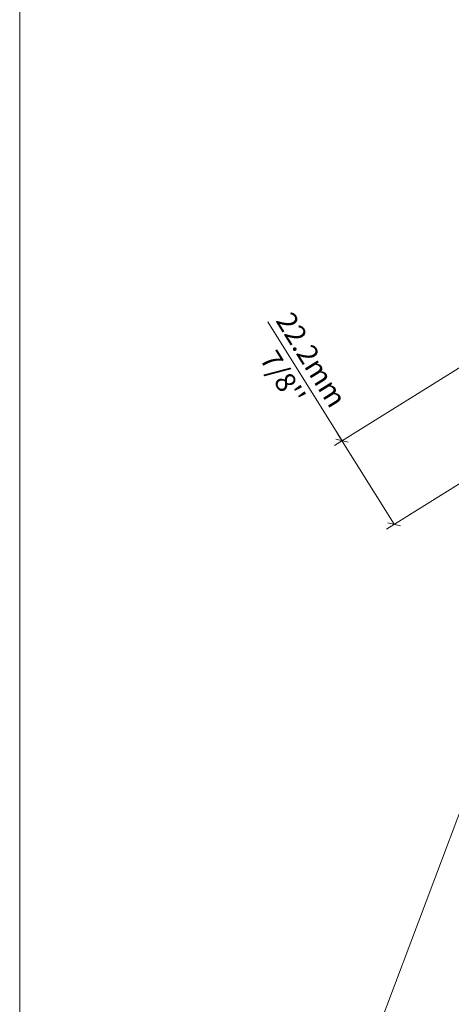
# Model space of a CAD drawing. Units: millimetres. Extents: x -158 to -3, y -109 to -46.
# Drawn here: x -33 to -32, y -105 to -103 of the extents above; entities that cross this region are included whole.
import ezdxf
from ezdxf import colors
from ezdxf.entities.mleader import LeaderData, LeaderLine
from ezdxf.math import Vec2, Vec3

# ---------------------------------------------------------------- set-up
doc = ezdxf.new("R2010")
doc.units = ezdxf.units.MM
doc.header["$LTSCALE"] = 0.375
doc.header["$MEASUREMENT"] = 0
doc.layers.get('0').update_dxf_attribs({"linetype": 'CONTINUOUS', "lineweight": 0})
doc.layers.get('DEFPOINTS').update_dxf_attribs({"linetype": 'CONTINUOUS', "lineweight": 5})
doc.layers.add('Catalogue Texte Francais', color=7, linetype='CONTINUOUS', lineweight=0)
doc.styles.get("Standard").update_dxf_attribs({"font": 'arial.ttf', "height": 0.0625})
doc.styles.add('T_ISO_0.25', font='arial.ttf', dxfattribs={"height": 0.045})
doc.dimstyles.new('catalogue ISO-0.25 TEXTE PLUS PETIT', dxfattribs={"dimscale": 0.5, "dimtxt": 0.045, "dimasz": 0.04, "dimexe": 0.04, "dimexo": 0.04, "dimgap": 0.025, "dimtad": 1, "dimdec": 1, "dimlfac": 101.6, "dimzin": 9, "dimdsep": 46, "dimtxsty": 'T_ISO_0.25', "dimblk": 'OBLIQUE', "dimcen": 0.5, "dimdle": 0.04, "dimclrd": 30, "dimclre": 165, "dimclrt": 7, "dimadec": 0, "dimazin": 0, "dimtfac": 1, "dimtdec": 1, "dimtmove": 0, "dimatfit": 3, "dimfxl": 0.15, "dimfrac": 2, "dimlwd": 13, "dimlwe": 9, "dimarcsym": 0})

# ---------------------------------------------------------------- blocks, each defined once
blk = doc.blocks.new('_Dot')
at = {"color": 0, "linetype": 'ByBlock', "lineweight": -2}
blk.add_line((-0.5, 0), (-1, 0), dxfattribs=at)
at = {"color": 0, "linetype": 'ByBlock', "const_width": 0.5}
blk.add_lwpolyline([(-0.25, 0, 1), (0.25, 0, 1)], format="xyb", close=True, dxfattribs=at)
blk = doc.blocks.new('_OBLIQUE')
at = {"color": 0, "linetype": 'ByBlock', "ltscale": 0.25}
blk.add_line((-0.5, -0.5), (0.5, 0.5), dxfattribs=at)
blk = doc.blocks.new('*D339')
at = {"color": 165, "lineweight": 9, "ltscale": 0.15, "transparency": 16777216}
for p, q in [((-31.35653521020009, -103.2228966712125), (-31.8301626109202, -103.517898804565)), ((-31.24081989935456, -103.4086781815916), (-31.71444730007467, -103.7036803149441))]:
    blk.add_line(p, q, dxfattribs=at)
at = {"color": 30, "lineweight": 13, "ltscale": 0.15, "transparency": 16777216}
for p, q in [((-31.81318631422581, -103.5073249996423), (-31.97799990862332, -103.2427159494273)), ((-31.69747100338028, -103.6931065100214), (-31.82376011914853, -103.4903487029479))]:
    blk.add_line(p, q, dxfattribs=at)
at = {"layer": 'DEFPOINTS', "color": 0, "ltscale": 0.15, "transparency": 16777216}
for p in [(-31.33955891350569, -103.2123228662898), (-31.22384360266016, -103.3981043766688), (-31.69747100338028, -103.6931065100214)]:
    blk.add_point(p, dxfattribs=at)
at = {"color": 30, "lineweight": 13, "ltscale": 0.15, "transparency": 16777216, "xscale": 0.02, "yscale": 0.02, "zscale": 0.02}
for p, rotation in [((-31.81318631422581, -103.5073249996423), 121.917002680296), ((-31.69747100338028, -103.6931065100214), 301.917002680296)]:
    blk.add_blockref('_OBLIQUE', p, dxfattribs=dict(at, rotation=rotation))
at = {"color": 7, "lineweight": 0, "ltscale": 0.15, "transparency": 16777216, "insert": (-31.91291979824285, -103.3472023921786), "char_height": 0.045, "attachment_point": 5, "rotation": 301.917002680296, "style": 'T_ISO_0.25'}
blk.add_mtext("22.2mm\\P\\f\\X [;\\fArial;7/8''\\f]", dxfattribs=at)

msp = doc.modelspace()

# ---------------------------------------------------------------- linework, layer by layer
at = {"layer": 'DEFPOINTS', "color": 3, "ltscale": 0.15}
msp.add_lwpolyline([(-32.52892224462369, -109.1827423711605), (-24.02897907133416, -109.1827423711605), (-24.02897907133416, -98.18281591160925), (-32.52892224462369, -98.18281591160925)], close=True, dxfattribs=at)

# ---------------------------------------------------------------- dimensions: what is measured, and where the dimension line sits
at = {"color": 7, "lineweight": 0, "ltscale": 0.15}
dim = msp.add_linear_dim(base=(-31.69747100338028, -103.6931065100214), p1=(-31.3395589135057, -103.2123228662898), p2=(-31.22384360266017, -103.3981043766689), angle=301.917002680294, dimstyle='catalogue ISO-0.25 TEXTE PLUS PETIT', override={"dimpost": 'mm\\X\\f\\X'}, dxfattribs=at)
dim.commit()
dim.dimension.update_dxf_attribs({"geometry": '*D339', "text_midpoint": (-31.91291979824285, -103.3472023921786), "dimtype": 161})

# ---------------------------------------------------------------- leaders
at = {"layer": 'Catalogue Texte Francais', "ltscale": 0.15}
ml = msp.add_multileader_mtext('Standard', dxfattribs=at)
ml.set_content('BARRIÈRE \\PTHERMIQUE\\PPONCTUELLE', color=256)
ml.set_leader_properties(color=30, linetype='ByLayer', lineweight=-1)
ml.build(insert=Vec2(0, 0))
ml.multileader.update_dxf_attribs({"text_right_attachment_type": 2, "dogleg_length": 0.1000214970078322, "arrow_head_size": 0.08001719760626579, "scale": 0.8})
ctx = ml.context
ctx.base_point, ctx.scale, ctx.char_height, ctx.arrow_head_size, ctx.landing_gap_size, ctx.plane_origin = Vec3(-31.53737792047897, -102.3655633337855), 0.8, 0.06251343562989513, 0.08001719760626579, 0.04000859880313289, Vec3(-37.06899222125998, -101.545966578981)
ctx.right_attachment, ctx.text_align_type = 2, 2
notes = []
notes.append((ctx, [(1, (1, 1, 0), (-30.59974522413154, -102.4787498931127), (-1, 0), 0.2866793530053813, [(0, [(-30.93321338043978, -103.1656703636207)], 0, [])])]))
ctx.mtext.insert, ctx.mtext.width, ctx.mtext.alignment, ctx.mtext.flow_direction = Vec3(-30.92643317594005, -102.3337735887227), 1.880705985369813, 3, 5
ml = msp.add_multileader_mtext('Standard', dxfattribs=at)
ml.set_content('\\A1;VITRAGE SIMPLE, DOUBLE,\\PTRIPLE OU VISION CONTROL{\\H0.7x;\\SMD^ ;\\H1.5476x;\\P(1/8" À 3" - 3mm À 76mm)}', color=256)
ml.set_leader_properties(color=30, linetype='ByLayer', lineweight=-1)
ml.set_arrow_properties(name='DOT')
ml.build(insert=Vec2(0, 0))
ml.multileader.update_dxf_attribs({"text_left_attachment_type": 2, "text_right_attachment_type": 3, "dogleg_length": 0.1000214970078322, "arrow_head_size": 0.04000000000000001, "scale": 0.8})
ctx = ml.context
ctx.base_point, ctx.scale, ctx.char_height, ctx.arrow_head_size, ctx.landing_gap_size, ctx.plane_origin = Vec3(-31.35454726746427, -104.9431047712734), 0.8, 0.06251343562989513, 0.04000000000000001, 0.04000859880313289, Vec3(-32.90579684800008, -105.4581362524158)
ctx.left_attachment, ctx.right_attachment = 2, 3
notes.append((ctx, [(0, (1, 1, 0), (-31.78151211956214, -104.9431047712734), (1, 0), 0.4269648520978664, [(0, [(-31.2766136143444, -103.6008036939285)], 0, [])])]))
ctx.mtext.insert, ctx.mtext.width, ctx.mtext.flow_direction = Vec3(-31.31453866866114, -104.7854448396072), 2.092832527911382, 5
for ctx, leaders in notes:
    for number, flags, end, landing, length, lines in leaders:
        leader = LeaderData()
        leader.index, (leader.has_last_leader_line, leader.has_dogleg_vector, leader.attachment_direction) = number, flags
        leader.last_leader_point, leader.dogleg_vector, leader.dogleg_length = Vec3(end), Vec3(landing), length
        for number, points, colour, breaks in lines:
            line = LeaderLine()
            line.index, line.vertices, line.color, line.breaks = number, Vec3.list(points), colors.encode_raw_color(colour), breaks
            leader.lines.append(line)
        ctx.leaders.append(leader)

doc.saveas('drawing.dxf')
